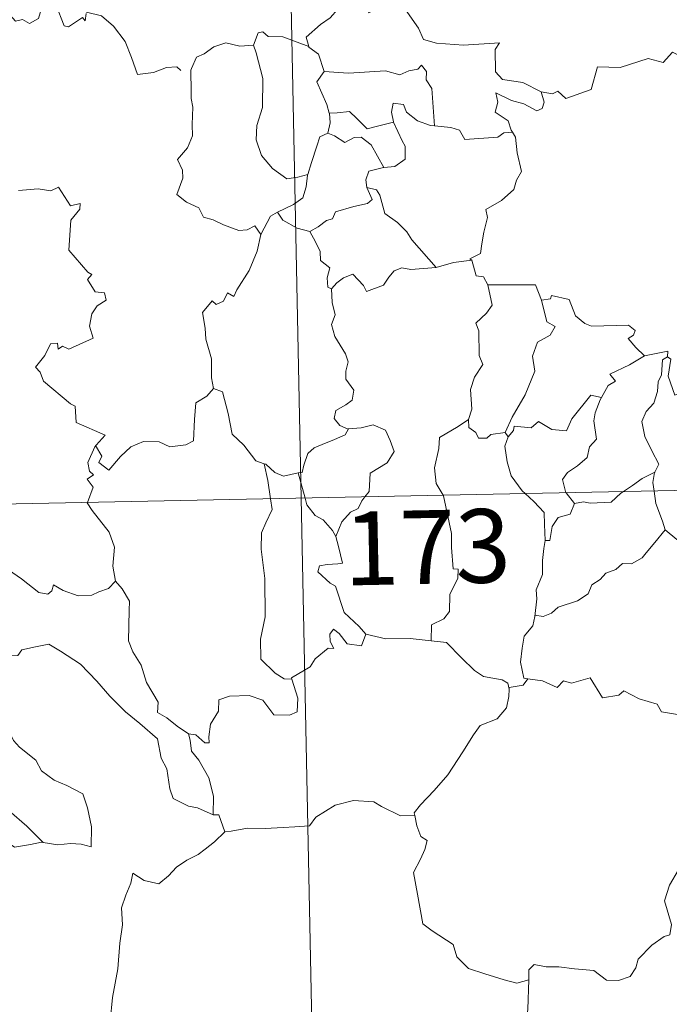
# Model space of a CAD drawing. Units: metres. Extents: x 637218 to 641732, y 4731715 to 4734775.
# Drawn here: x 637648 to 637715, y 4733725 to 4733825 of the extents above; entities that cross this region are included whole.
import ezdxf
from ezdxf.enums import TextEntityAlignment as Align

# ---------------------------------------------------------------- set-up
doc = ezdxf.new("R2010")
doc.units = ezdxf.units.M
doc.header["$MEASUREMENT"] = 0
doc.layers.add('Level 63', color=7, linetype='Continuous', lineweight=0)
doc.styles.add('Arial', font='ARIAL.TTF', dxfattribs={"height": 0.2})

msp = doc.modelspace()

# ---------------------------------------------------------------- linework, layer by layer
at = {"layer": 'Level 63', "linetype": 'Continuous', "lineweight": 0}
for p, q in [((637697.87, 4733783.36, 0.01), (637698.18, 4733782.91, 0.01)), ((637676.79, 4733779.23, 0.01), (637677.48, 4733776.66, 0.01)), ((637704.09, 4733777.2, 0.01), (637704.93, 4733776.12, 0.01))]:
    msp.add_line(p, q, dxfattribs=at)
for points in [[(637672.2, 4734017.54, 0.01), (637677.08, 4733776.66, 0.01)], [(637655.17, 4733826.03, 0.01), (637655.09, 4733825.27, 0.01), (637654.82, 4733825.62, 0.01), (637653.38, 4733824.67, 0.01), (637652.96, 4733824.77, 0.01), (637652.09, 4733826.94, 0.01), (637651.33, 4733827.23, 0.01), (637650.6, 4733826.42, 0.01), (637650.34, 4733825.51, 0.01), (637649.41, 4733825.01, 0.01), (637648.7, 4733825.39, 0.01), (637647.99, 4733825.22, 0.01), (637646.88, 4733826.48, 0.01), (637645.16, 4733827.54, 0.01), (637644.44, 4733826.79, 0.01), (637642.71, 4733825.11, 0.01), (637641.19, 4733824.2, 0.01), (637641.15, 4733823.15, 0.01)], [(637681.35, 4733827.58, 0.01), (637680.81, 4733826.45, 0.01), (637680.03, 4733825.56, 0.01), (637679.06, 4733824.88, 0.01), (637677.61, 4733823.59, 0.01), (637677.85, 4733822.66, 0.01)], [(637681.35, 4733827.58, 0.01), (637683.47, 4733827.35, 0.01), (637683.98, 4733826.09, 0.01), (637686.19, 4733827.32, 0.01), (637687.67, 4733826.46, 0.01), (637689.05, 4733824.53, 0.01), (637689.55, 4733823.38, 0.01), (637690.86, 4733822.98, 0.01), (637693.61, 4733822.8, 0.01), (637697.3, 4733823.04, 0.01), (637696.84, 4733822.35, 0.01), (637696.88, 4733820.06, 0.01), (637697.6, 4733819.28, 0.01), (637699.67, 4733818.98, 0.01), (637701.52, 4733818.05, 0.01)], [(637655.21, 4733826.21, 0.01), (637655.23, 4733826.16, 0.01), (637656.74, 4733825.78, 0.01), (637657.98, 4733824.72, 0.01), (637659.15, 4733823.17, 0.01), (637659.79, 4733821.52, 0.01), (637660.42, 4733819.79, 0.01), (637662.06, 4733820.01, 0.01), (637663.37, 4733820.5, 0.01), (637664.41, 4733820.57, 0.01), (637664.83, 4733820.22, 0.01)], [(637701.52, 4733818.05, 0.01), (637702.67, 4733817.82, 0.01), (637703.24, 4733818.12, 0.01), (637704.04, 4733817.35, 0.01), (637706.62, 4733818.26, 0.01), (637707.25, 4733820.6, 0.01), (637709.56, 4733820.53, 0.01), (637712.42, 4733821.42, 0.01), (637713.95, 4733821.01, 0.01), (637714.89, 4733822.07, 0.01), (637716.04, 4733821.54, 0.01), (637717.96, 4733822.26, 0.01), (637719.1, 4733823.25, 0.01), (637719.51, 4733824.08, 0.01), (637720.7, 4733824.56, 0.01)], [(637677.85, 4733822.66, 0.01), (637675.23, 4733823.65, 0.01), (637673.73, 4733823.67, 0.01), (637673.19, 4733824.16, 0.01), (637672.7, 4733824.03, 0.01), (637672.24, 4733822.8, 0.01)], [(637672.24, 4733822.8, 0.01), (637670.84, 4733822.69, 0.01), (637669.42, 4733823.04, 0.01), (637668.18, 4733822.63, 0.01), (637667.2, 4733821.91, 0.01), (637666.43, 4733821.57, 0.01), (637665.93, 4733820.4, 0.01)], [(637672.24, 4733822.8, 0.01), (637672.5, 4733822, 0.01), (637673.19, 4733819.38, 0.01), (637673.13, 4733816.45, 0.01), (637672.57, 4733814.61, 0.01), (637672.5, 4733813.15, 0.01), (637673.05, 4733811.57, 0.01), (637674.16, 4733810.22, 0.01), (637675.62, 4733809.19, 0.01), (637676.74, 4733809.36, 0.01), (637677.77, 4733809.63, 0.01)], [(637677.85, 4733822.66, 0.01), (637677.85, 4733822.58, 0.01), (637678.86, 4733821.86, 0.01), (637679.44, 4733820.11, 0.01)], [(637665.93, 4733820.4, 0.01), (637665.85, 4733820.23, 0.01), (637665.88, 4733818.04, 0.01), (637665.89, 4733817.36, 0.01), (637666.05, 4733816.48, 0.01), (637665.98, 4733814.71, 0.01), (637666.03, 4733813.57, 0.01), (637665.49, 4733812.33, 0.01), (637664.48, 4733811.14, 0.01), (637665, 4733810.05, 0.01), (637665.02, 4733809.26, 0.01), (637664.41, 4733807.59, 0.01), (637665.41, 4733806.8, 0.01), (637666.66, 4733806.21, 0.01), (637667.14, 4733805.29, 0.01), (637668.12, 4733805, 0.01), (637669.17, 4733804.51, 0.01), (637670.72, 4733803.9, 0.01), (637671.58, 4733803.97, 0.01), (637672.38, 4733804.39, 0.01), (637672.97, 4733803.52, 0.01)], [(637679.44, 4733820.11, 0.01), (637681.9, 4733819.95, 0.01), (637685.68, 4733820.17, 0.01), (637687.13, 4733819.76, 0.01), (637688.04, 4733820.17, 0.01), (637688.98, 4733820.35, 0.01), (637689.33, 4733820.76, 0.01), (637689.86, 4733820.12, 0.01), (637689.8, 4733819.25, 0.01), (637690.4, 4733818.37, 0.01), (637690.65, 4733814.58, 0.01)], [(637679.44, 4733820.11, 0.01), (637678.68, 4733819.07, 0.01), (637679.71, 4733816.75, 0.01), (637679.94, 4733815.87, 0.01), (637679.96, 4733815.87, 0.01)], [(637701.52, 4733818.05, 0.01), (637701.85, 4733816.97, 0.01), (637701.64, 4733816.34, 0.01), (637701.08, 4733816.1, 0.01), (637699.75, 4733816.8, 0.01), (637698.52, 4733817.15, 0.01), (637696.91, 4733817.92, 0.01), (637697.1, 4733817, 0.01), (637696.83, 4733815.96, 0.01), (637698.16, 4733815.1, 0.01), (637698.48, 4733814.15, 0.01), (637698.61, 4733813.94, 0.01)], [(637690.65, 4733814.58, 0.01), (637690.27, 4733814.61, 0.01), (637688.92, 4733815.08, 0.01), (637687.82, 4733815.97, 0.01), (637687.51, 4733816.76, 0.01), (637686.46, 4733816.9, 0.01), (637686.3, 4733815.98, 0.01), (637686.48, 4733814.97, 0.01), (637686.48, 4733814.96, 0.01)], [(637679.96, 4733815.87, 0.01), (637680.04, 4733814.88, 0.01), (637679.79, 4733813.83, 0.01)], [(637679.96, 4733815.87, 0.01), (637680.76, 4733815.89, 0.01), (637682.02, 4733816.04, 0.01), (637682.74, 4733815.33, 0.01), (637683.8, 4733814.27, 0.01), (637685.01, 4733814.59, 0.01), (637686.48, 4733814.96, 0.01)], [(637686.48, 4733814.96, 0.01), (637687.38, 4733813.05, 0.01), (637687.69, 4733812.49, 0.01), (637687.68, 4733811.19, 0.01), (637686.62, 4733810.44, 0.01), (637685.5, 4733810.34, 0.01)], [(637698.61, 4733813.94, 0.01), (637697.73, 4733813.86, 0.01), (637697.12, 4733813.41, 0.01), (637693.76, 4733813.18, 0.01), (637693.22, 4733814.15, 0.01), (637692.32, 4733814.42, 0.01), (637690.65, 4733814.58, 0.01)], [(637679.79, 4733813.83, 0.01), (637678.97, 4733813.45, 0.01), (637678.67, 4733812.49, 0.01), (637678.13, 4733810.83, 0.01), (637677.77, 4733809.63, 0.01)], [(637679.79, 4733813.83, 0.01), (637680.49, 4733813.55, 0.01), (637681.53, 4733812.87, 0.01), (637682.49, 4733813.4, 0.01), (637683.21, 4733813.42, 0.01), (637684.21, 4733812.65, 0.01), (637685.5, 4733810.34, 0.01)], [(637698.61, 4733813.94, 0.01), (637698.92, 4733813.43, 0.01), (637699.07, 4733811.81, 0.01), (637699.53, 4733809.91, 0.01), (637699.03, 4733809.05, 0.01), (637698.75, 4733808.1, 0.01), (637697.49, 4733806.96, 0.01), (637695.89, 4733806.06, 0.01), (637696.06, 4733805.25, 0.01), (637695.69, 4733803.76, 0.01), (637695.48, 4733802.55, 0.01), (637695.34, 4733801.59, 0.01), (637694.25, 4733801.03, 0.01), (637694.45, 4733800.88, 0.01)], [(637685.5, 4733810.34, 0.01), (637685.46, 4733810.33, 0.01), (637683.96, 4733809.96, 0.01), (637683.68, 4733809.08, 0.01), (637683.76, 4733808.31, 0.01)], [(637677.77, 4733809.63, 0.01), (637677.73, 4733809.54, 0.01), (637677.6, 4733808.35, 0.01), (637677.24, 4733807.24, 0.01), (637676.29, 4733806.58, 0.01), (637674.67, 4733805.78, 0.01)], [(637648.28, 4733807.99, 0.01), (637650.31, 4733808.15, 0.01), (637651.58, 4733807.97, 0.01), (637652.37, 4733808.34, 0.01), (637653.59, 4733806.43, 0.01), (637654.59, 4733806.68, 0.01), (637654.54, 4733806.08, 0.01), (637653.62, 4733804.98, 0.01), (637653.42, 4733801.92, 0.01), (637655.35, 4733799.68, 0.01), (637655.77, 4733799.42, 0.01), (637655.32, 4733798.92, 0.01), (637656.09, 4733797.66, 0.01), (637657.05, 4733797.56, 0.01), (637657.21, 4733796.83, 0.01), (637656.3, 4733796.23, 0.01), (637655.77, 4733795.44, 0.01), (637655.52, 4733794.16, 0.01), (637655.9, 4733792.96, 0.01), (637653.43, 4733791.84, 0.01), (637652.78, 4733792.13, 0.01), (637652.35, 4733791.84, 0.01), (637652.25, 4733792.44, 0.01), (637651.55, 4733792.36, 0.01), (637650.96, 4733791.17, 0.01), (637650.04, 4733789.99, 0.01), (637650.51, 4733789.49, 0.01), (637650.83, 4733788.56, 0.01), (637653.6, 4733786.28, 0.01), (637654.08, 4733786.03, 0.01), (637654.16, 4733784.35, 0.01), (637657.12, 4733783.06, 0.01), (637656.2, 4733782.04, 0.01), (637656.07, 4733781.89, 0.01)], [(637683.76, 4733808.31, 0.01), (637684.3, 4733807.08, 0.01), (637683.85, 4733806.66, 0.01), (637682.44, 4733806.37, 0.01), (637680.57, 4733805.81, 0.01), (637680.26, 4733805.12, 0.01), (637679.67, 4733804.94, 0.01), (637678.82, 4733804.28, 0.01), (637677.95, 4733803.8, 0.01)], [(637683.76, 4733808.31, 0.01), (637684.74, 4733808.05, 0.01), (637685.09, 4733807.53, 0.01), (637685.59, 4733805.66, 0.01), (637686.91, 4733804.73, 0.01), (637687.85, 4733803.78, 0.01), (637688.35, 4733802.97, 0.01), (637690.83, 4733800.14, 0.01)], [(637674.67, 4733805.78, 0.01), (637673.96, 4733805.37, 0.01), (637672.97, 4733803.52, 0.01)], [(637674.67, 4733805.78, 0.01), (637675.22, 4733804.96, 0.01), (637676.68, 4733804.14, 0.01), (637677.95, 4733803.8, 0.01)], [(637672.97, 4733803.52, 0.01), (637672.97, 4733803.51, 0.01), (637672.59, 4733801.8, 0.01), (637671.79, 4733799.84, 0.01), (637670.53, 4733797.88, 0.01), (637670.22, 4733797.21, 0.01), (637669.59, 4733797.58, 0.01), (637669.17, 4733796.73, 0.01), (637668.44, 4733796.37, 0.01), (637668.01, 4733796.76, 0.01), (637667.03, 4733795.56, 0.01), (637667.29, 4733793.96, 0.01), (637667.37, 4733792.85, 0.01), (637667.95, 4733790.85, 0.01), (637667.95, 4733788.92, 0.01), (637668.17, 4733787.81, 0.01)], [(637677.95, 4733803.8, 0.01), (637678.53, 4733802.75, 0.01), (637679.03, 4733801.77, 0.01), (637679.05, 4733800.85, 0.01), (637680, 4733800.13, 0.01), (637679.74, 4733799.08, 0.01), (637679.8, 4733798.13, 0.01), (637680.17, 4733797.98, 0.01)], [(637690.83, 4733800.14, 0.01), (637692.59, 4733800.67, 0.01), (637694.45, 4733800.88, 0.01)], [(637694.45, 4733800.88, 0.01), (637694.92, 4733799.29, 0.01), (637695.65, 4733799.19, 0.01), (637696.1, 4733798.38, 0.01)], [(637680.17, 4733797.98, 0.01), (637680.73, 4733798.57, 0.01), (637681.4, 4733799.09, 0.01), (637682.36, 4733799.46, 0.01), (637683.44, 4733798.31, 0.01), (637683.73, 4733797.72, 0.01), (637685.46, 4733798.36, 0.01), (637686, 4733799.18, 0.01), (637686.55, 4733799.81, 0.01), (637687.34, 4733800.12, 0.01), (637688.27, 4733799.96, 0.01), (637690.83, 4733800.14, 0.01)], [(637696.1, 4733798.38, 0.01), (637696.54, 4733796.3, 0.01), (637695.96, 4733795.5, 0.01), (637694.88, 4733794.48, 0.01), (637695.18, 4733793.69, 0.01), (637695.21, 4733791.2, 0.01), (637695.59, 4733790.26, 0.01), (637694.75, 4733788.98, 0.01), (637694.32, 4733787.73, 0.01), (637694.48, 4733785.73, 0.01), (637694.14, 4733784.68, 0.01)], [(637696.1, 4733798.38, 0.01), (637700.96, 4733798.39, 0.01), (637701.57, 4733796.81, 0.01)], [(637680.17, 4733797.98, 0.01), (637680.25, 4733796.59, 0.01), (637680.56, 4733795.33, 0.01), (637680.18, 4733794.33, 0.01), (637680.51, 4733793.12, 0.01), (637681.6, 4733791.37, 0.01), (637681.88, 4733790.53, 0.01), (637681.62, 4733789.6, 0.01), (637681.65, 4733788.77, 0.01), (637682.46, 4733787.64, 0.01), (637682.28, 4733786.64, 0.01), (637681.63, 4733786.17, 0.01), (637680.6, 4733785.57, 0.01), (637680.45, 4733784.76, 0.01), (637681.01, 4733784.06, 0.01), (637681.88, 4733783.7, 0.01), (637681.92, 4733783.71, 0.01)], [(637701.57, 4733796.81, 0.01), (637702.47, 4733796.94, 0.01), (637702.59, 4733797.3, 0.01), (637704.39, 4733796.9, 0.01), (637705.01, 4733795.21, 0.01), (637705.98, 4733794.45, 0.01), (637706.65, 4733794.19, 0.01), (637710.43, 4733794.29, 0.01), (637711.1, 4733793.73, 0.01), (637710.93, 4733793.25, 0.01), (637710.38, 4733792.93, 0.01), (637711.17, 4733791.99, 0.01), (637712.07, 4733791.15, 0.01)], [(637701.57, 4733796.81, 0.01), (637702.12, 4733794.62, 0.01), (637702.97, 4733794.14, 0.01), (637702.45, 4733793.25, 0.01), (637701.14, 4733792.56, 0.01), (637700.63, 4733791.12, 0.01), (637700.88, 4733789.6, 0.01), (637699.91, 4733787.17, 0.01), (637698.58, 4733784.92, 0.01), (637697.87, 4733783.36, 0.01)], [(637712.07, 4733791.15, 0.01), (637714.44, 4733791.64, 0.01), (637714.39, 4733791.06, 0.01)], [(637712.07, 4733791.15, 0.01), (637710.51, 4733790.22, 0.01), (637708.53, 4733789.29, 0.01), (637709.1, 4733788.56, 0.01), (637708.35, 4733788.13, 0.01), (637707.68, 4733786.9, 0.01)], [(637714.39, 4733791.06, 0.01), (637713.9, 4733790.73, 0.01), (637713.79, 4733789.22, 0.01), (637713.45, 4733788.51, 0.01), (637713.39, 4733787.51, 0.01), (637712.99, 4733786.32, 0.01), (637712.21, 4733785.49, 0.01), (637711.79, 4733784.48, 0.01), (637712.1, 4733782.94, 0.01), (637712.79, 4733781.48, 0.01), (637713.5, 4733780.13, 0.01), (637713.09, 4733779.29, 0.01)], [(637718.73, 4733788.44, 0.01), (637717.7, 4733787.92, 0.01), (637716.32, 4733787.7, 0.01), (637715.13, 4733787.16, 0.01), (637714.45, 4733789.07, 0.01), (637714.72, 4733790.82, 0.01), (637714.39, 4733791.06, 0.01)], [(637656.07, 4733781.89, 0.01), (637656.12, 4733782.03, 0.01), (637656.77, 4733780.94, 0.01), (637656.48, 4733780.28, 0.01), (637657.5, 4733779.5, 0.01), (637658.67, 4733780.9, 0.01), (637659.75, 4733781.9, 0.01), (637661.04, 4733782.42, 0.01), (637662.62, 4733782.4, 0.01), (637663.71, 4733781.9, 0.01), (637665.33, 4733782.08, 0.01), (637666.12, 4733782.49, 0.01), (637666.23, 4733784.66, 0.01), (637666.36, 4733786.37, 0.01), (637667.49, 4733787.03, 0.01), (637668.17, 4733787.81, 0.01)], [(637668.17, 4733787.81, 0.01), (637669.08, 4733787.48, 0.01), (637669.66, 4733785.28, 0.01), (637670.05, 4733783.16, 0.01), (637671.23, 4733782.04, 0.01), (637672.46, 4733780.46, 0.01), (637673.31, 4733780.16, 0.01)], [(637698.18, 4733782.91, 0.01), (637698.72, 4733783.56, 0.01), (637698.79, 4733783.98, 0.01), (637700.5, 4733783.81, 0.01), (637701.26, 4733784.48, 0.01), (637702.6, 4733783.65, 0.01), (637704.12, 4733783.52, 0.01), (637704.66, 4733784.74, 0.01), (637706.59, 4733787.16, 0.01), (637707.68, 4733786.9, 0.01)], [(637707.68, 4733786.9, 0.01), (637707.54, 4733786.67, 0.01), (637707.03, 4733785.34, 0.01), (637706.88, 4733784.52, 0.01), (637707.18, 4733782.68, 0.01), (637706.44, 4733781.88, 0.01), (637706.22, 4733780.79, 0.01), (637705.22, 4733779.95, 0.01), (637704.21, 4733779.26, 0.01), (637703.71, 4733778.55, 0.01), (637704.01, 4733777.32, 0.01), (637704.09, 4733777.2, 0.01)], [(637694.14, 4733784.68, 0.01), (637693.09, 4733783.95, 0.01), (637691.18, 4733782.84, 0.01), (637691.12, 4733781.7, 0.01), (637690.68, 4733779.76, 0.01), (637690.85, 4733778.16, 0.01), (637691.56, 4733776.95, 0.01)], [(637694.14, 4733784.68, 0.01), (637694.16, 4733783.86, 0.01), (637694.87, 4733783.36, 0.01), (637695.16, 4733782.76, 0.01), (637696, 4733782.78, 0.01), (637696.41, 4733783.13, 0.01), (637697.87, 4733783.36, 0.01)], [(637500.55, 4733773.08, 0.01), (638030.13, 4733783.81, 0.01)], [(637681.92, 4733783.71, 0.01), (637681.57, 4733783.1, 0.01), (637680.48, 4733782.62, 0.01), (637679.21, 4733782.13, 0.01), (637678.41, 4733781.78, 0.01), (637677.75, 4733781.2, 0.01), (637677.37, 4733780.01, 0.01), (637677.19, 4733779.26, 0.01), (637676.79, 4733779.23, 0.01)], [(637681.92, 4733783.71, 0.01), (637683.21, 4733783.82, 0.01), (637684.43, 4733784.13, 0.01), (637685.68, 4733783.57, 0.01), (637686.16, 4733782.53, 0.01), (637686.54, 4733781.41, 0.01), (637685.85, 4733780.25, 0.01), (637684.11, 4733779.2, 0.01), (637684.01, 4733777.33, 0.01), (637683.56, 4733776.79, 0.01)], [(637698.18, 4733782.91, 0.01), (637697.84, 4733781.94, 0.01), (637698.07, 4733780.36, 0.01), (637698.48, 4733778.93, 0.01), (637699.59, 4733777.41, 0.01), (637699.91, 4733777.12, 0.01)], [(637655.32, 4733776.22, 0.01), (637655.89, 4733777.76, 0.01), (637655.29, 4733778.59, 0.01), (637655.93, 4733779.04, 0.01), (637655.54, 4733779.39, 0.01), (637655.36, 4733780.29, 0.01), (637656.07, 4733781.89, 0.01)], [(637673.31, 4733780.16, 0.01), (637673.47, 4733780.11, 0.01), (637674.4, 4733779.27, 0.01), (637675.27, 4733778.91, 0.01), (637676.79, 4733779.23, 0.01)], [(637673.31, 4733780.16, 0.01), (637673.68, 4733778.44, 0.01), (637673.96, 4733776.59, 0.01)], [(637709.91, 4733777.32, 0.01), (637710.82, 4733777.94, 0.01), (637711.8, 4733778.66, 0.01), (637713.09, 4733779.29, 0.01)], [(637713.09, 4733779.29, 0.01), (637713.07, 4733779.28, 0.01), (637712.89, 4733778.25, 0.01), (637713.03, 4733777.38, 0.01)], [(637704.93, 4733776.12, 0.01), (637705.83, 4733776.29, 0.01), (637706.53, 4733776.14, 0.01), (637708.65, 4733776.25, 0.01), (637709.65, 4733777.16, 0.01), (637709.91, 4733777.32, 0.01)], [(637713.03, 4733777.38, 0.01), (637713.22, 4733776.11, 0.01), (637713.89, 4733774.31, 0.01), (637714.15, 4733773.44, 0.01)], [(637658.19, 4733768.22, 0.01), (637657.91, 4733769.73, 0.01), (637658.08, 4733771.66, 0.01), (637657.52, 4733773.18, 0.01), (637655.78, 4733775.39, 0.01), (637655.3, 4733776.17, 0.01), (637655.32, 4733776.22, 0.01)], [(637673.96, 4733776.59, 0.01), (637674.14, 4733775.51, 0.01), (637673.49, 4733774.15, 0.01), (637673.05, 4733773.11, 0.01), (637673, 4733771.46, 0.01), (637673.38, 4733768.47, 0.01), (637673.42, 4733764.56, 0.01), (637672.95, 4733762.29, 0.01), (637672.99, 4733760.26, 0.01), (637674.42, 4733758.85, 0.01), (637675.35, 4733758.24, 0.01), (637676.13, 4733758.21, 0.01)], [(637677.08, 4733776.66, 0.01), (637683.18, 4733475.55, 0.01)], [(637677.48, 4733776.66, 0.01), (637677.67, 4733775.97, 0.01), (637678.51, 4733774.9, 0.01), (637679.34, 4733774.45, 0.01), (637680.29, 4733773.38, 0.01), (637680.6, 4733772.74, 0.01)], [(637683.56, 4733776.79, 0.01), (637683.26, 4733776.4, 0.01), (637682.88, 4733775.59, 0.01), (637682.11, 4733775.22, 0.01), (637681.21, 4733774.25, 0.01), (637680.6, 4733772.74, 0.01)], [(637691.56, 4733776.95, 0.01), (637691.58, 4733776.9, 0.01), (637692.41, 4733773.05, 0.01), (637692.4, 4733771.64, 0.01), (637692.57, 4733769.46, 0.01), (637693.07, 4733769.42, 0.01), (637693.03, 4733768.5, 0.01), (637692.24, 4733766.86, 0.01), (637692.18, 4733765.1, 0.01), (637691.61, 4733764.37, 0.01), (637690.36, 4733763.75, 0.01), (637690.34, 4733762.11, 0.01)], [(637699.91, 4733777.12, 0.01), (637700.79, 4733776.32, 0.01), (637701.85, 4733775.2, 0.01), (637701.88, 4733773.96, 0.01), (637701.93, 4733772.33, 0.01)], [(637704.93, 4733776.12, 0.01), (637704.48, 4733775.04, 0.01), (637703.26, 4733774.68, 0.01), (637702.66, 4733773.78, 0.01), (637702.41, 4733772.36, 0.01), (637701.93, 4733772.33, 0.01)], [(637636.89, 4733773.56, 0.01), (637637, 4733773.38, 0.01), (637638.13, 4733772.72, 0.01), (637639.34, 4733772.28, 0.01), (637640.6, 4733772.42, 0.01), (637641.21, 4733771.85, 0.01), (637641.5, 4733771.25, 0.01), (637642.38, 4733771.3, 0.01), (637643.46, 4733771.24, 0.01), (637646.25, 4733770.04, 0.01), (637648.6, 4733768.43, 0.01), (637650.35, 4733767.06, 0.01), (637651.29, 4733766.88, 0.01), (637651.68, 4733767.22, 0.01), (637651.87, 4733767.84, 0.01), (637652.86, 4733767.24, 0.01), (637654.38, 4733766.7, 0.01), (637655.77, 4733766.77, 0.01), (637656.47, 4733767.11, 0.01), (637657.46, 4733767.44, 0.01), (637658.19, 4733768.22, 0.01)], [(637714.15, 4733773.44, 0.01), (637713.12, 4733772.14, 0.01), (637712.22, 4733771.1, 0.01), (637711.83, 4733770.57, 0.01), (637710.72, 4733769.97, 0.01), (637709.8, 4733770.01, 0.01), (637709.13, 4733769.4, 0.01), (637708.1, 4733769.03, 0.01), (637707.53, 4733768.37, 0.01), (637706.7, 4733767.82, 0.01), (637706.32, 4733766.93, 0.01), (637705.22, 4733766.21, 0.01), (637703.25, 4733765.55, 0.01), (637702.58, 4733764.94, 0.01), (637701.73, 4733764.62, 0.01), (637700.9, 4733764.73, 0.01), (637700.89, 4733764.6, 0.01)], [(637714.15, 4733773.44, 0.01), (637715.33, 4733772.46, 0.01), (637716.48, 4733771.98, 0.01)], [(637680.6, 4733772.74, 0.01), (637680.88, 4733771.73, 0.01), (637681.31, 4733770.03, 0.01), (637680.83, 4733769.96, 0.01), (637679.74, 4733769.91, 0.01), (637678.96, 4733769.75, 0.01), (637678.79, 4733769.16, 0.01), (637680.03, 4733767.99, 0.01), (637680.58, 4733767.69, 0.01), (637681.48, 4733765.01, 0.01), (637683, 4733763.58, 0.01), (637683.66, 4733762.82, 0.01)], [(637701.93, 4733772.33, 0.01), (637701.79, 4733771.53, 0.01), (637701.65, 4733770.31, 0.01), (637701.66, 4733768.87, 0.01), (637701.03, 4733767.32, 0.01), (637701.09, 4733766.41, 0.01), (637700.89, 4733764.6, 0.01)], [(637665.62, 4733752.67, 0.01), (637664.45, 4733753.45, 0.01), (637663.41, 4733754.27, 0.01), (637662.46, 4733754.82, 0.01), (637662.52, 4733755.87, 0.01), (637661.34, 4733757.87, 0.01), (637660.8, 4733759.66, 0.01), (637659.93, 4733761.02, 0.01), (637659.51, 4733762.11, 0.01), (637659.57, 4733765.21, 0.01), (637659.61, 4733766.15, 0.01), (637658.84, 4733767.43, 0.01), (637658.19, 4733768.22, 0.01)], [(637700.89, 4733764.6, 0.01), (637700.67, 4733763.64, 0.01), (637699.79, 4733762.6, 0.01), (637699.61, 4733761.39, 0.01), (637699.44, 4733759.95, 0.01), (637699.77, 4733758.32, 0.01), (637700.18, 4733758.26, 0.01)], [(637683.66, 4733762.82, 0.01), (637683.24, 4733761.61, 0.01), (637681.78, 4733761.83, 0.01), (637680.96, 4733762.87, 0.01), (637680.39, 4733763.3, 0.01), (637680, 4733762.82, 0.01), (637680.03, 4733762.05, 0.01), (637680.41, 4733761.36, 0.01), (637679.85, 4733761.39, 0.01), (637678.51, 4733760.31, 0.01), (637677.99, 4733759.49, 0.01), (637676.09, 4733758.37, 0.01), (637676.13, 4733758.21, 0.01)], [(637690.34, 4733762.11, 0.01), (637688.19, 4733762.37, 0.01), (637685.71, 4733762.32, 0.01), (637683.66, 4733762.82, 0.01)], [(637645.61, 4733758.91, 0.01), (637646.16, 4733760.36, 0.01), (637647.28, 4733760.61, 0.01), (637648.24, 4733760.63, 0.01), (637648.63, 4733761.21, 0.01), (637650.04, 4733761.53, 0.01), (637651.37, 4733761.8, 0.01), (637652.57, 4733761.08, 0.01), (637654.6, 4733759.74, 0.01), (637656.27, 4733758.03, 0.01), (637657.6, 4733756.49, 0.01), (637659.2, 4733754.88, 0.01), (637660.66, 4733753.72, 0.01), (637662.45, 4733752.15, 0.01), (637662.81, 4733750.18, 0.01), (637663.39, 4733749.08, 0.01), (637663.7, 4733747.04, 0.01), (637664.06, 4733746.07, 0.01), (637665.61, 4733745.3, 0.01), (637666.52, 4733745.12, 0.01), (637668.13, 4733744.39, 0.01)], [(637690.34, 4733762.11, 0.01), (637691.9, 4733761.97, 0.01), (637693.41, 4733760.41, 0.01), (637694.74, 4733759.09, 0.01), (637695.65, 4733758.48, 0.01), (637697.54, 4733758.17, 0.01), (637698.14, 4733757.81, 0.01), (637698.28, 4733757.19, 0.01)], [(637645.61, 4733758.91, 0.01), (637646.64, 4733757.43, 0.01), (637646.19, 4733756.2, 0.01), (637646.03, 4733755.15, 0.01), (637646.27, 4733754.11, 0.01), (637647.06, 4733753.46, 0.01), (637647.79, 4733751.99, 0.01), (637648.39, 4733751.29, 0.01), (637650.07, 4733749.97, 0.01), (637650.62, 4733748.9, 0.01), (637651.94, 4733747.92, 0.01), (637653.23, 4733747.39, 0.01), (637654.86, 4733746.56, 0.01), (637655.31, 4733745.13, 0.01), (637655.73, 4733743.18, 0.01), (637655.71, 4733741.15, 0.01), (637654.67, 4733741.43, 0.01), (637653.59, 4733741.48, 0.01), (637652.29, 4733741.36, 0.01), (637650.8, 4733741.59, 0.01)], [(637676.13, 4733758.21, 0.01), (637676.73, 4733756.29, 0.01), (637676.66, 4733754.9, 0.01), (637675.89, 4733754.57, 0.01), (637674.3, 4733754.6, 0.01), (637673.17, 4733756.09, 0.01), (637671.78, 4733756.57, 0.01), (637669.77, 4733756.5, 0.01), (637668.69, 4733756.11, 0.01), (637668.66, 4733754.98, 0.01), (637667.86, 4733753.64, 0.01), (637667.69, 4733752.34, 0.01), (637667.7, 4733751.75, 0.01), (637667.28, 4733751.74, 0.01), (637666.34, 4733752.55, 0.01), (637665.62, 4733752.67, 0.01)], [(637700.18, 4733758.26, 0.01), (637699.69, 4733757.61, 0.01), (637698.27, 4733757.37, 0.01), (637698.28, 4733757.19, 0.01)], [(637700.18, 4733758.26, 0.01), (637701.68, 4733758.04, 0.01), (637703.15, 4733757.38, 0.01), (637703.8, 4733758.04, 0.01), (637704.63, 4733757.8, 0.01), (637706.51, 4733758.36, 0.01), (637707.76, 4733756.31, 0.01), (637709.43, 4733756.58, 0.01), (637709.94, 4733757.04, 0.01), (637711.52, 4733756.21, 0.01), (637713.35, 4733755.68, 0.01), (637713.77, 4733754.89, 0.01), (637715.83, 4733754.57, 0.01), (637717.24, 4733755.11, 0.01), (637718.08, 4733755.5, 0.01), (637718.61, 4733754.6, 0.01), (637718.56, 4733753.13, 0.01)], [(637698.28, 4733757.19, 0.01), (637698.25, 4733756.47, 0.01), (637698, 4733755.3, 0.01), (637697.06, 4733754.2, 0.01), (637695.31, 4733753.49, 0.01), (637694.63, 4733752.56, 0.01), (637693.54, 4733750.82, 0.01), (637692.03, 4733748.47, 0.01), (637690.62, 4733746.87, 0.01), (637689.25, 4733745.43, 0.01), (637688.61, 4733744.6, 0.01), (637688.66, 4733744.33, 0.01)], [(637630.34, 4733755.15, 0.01), (637630.9, 4733755.5, 0.01), (637632.24, 4733754.51, 0.01), (637633.6, 4733754.47, 0.01), (637635.03, 4733754.06, 0.01), (637636.4, 4733753.59, 0.01), (637638.07, 4733752.09, 0.01), (637639.69, 4733750.97, 0.01), (637641.58, 4733749.65, 0.01), (637643.45, 4733748.21, 0.01), (637645.57, 4733746.11, 0.01), (637647.34, 4733744.81, 0.01), (637649.15, 4733743.24, 0.01), (637650.8, 4733741.59, 0.01)], [(637665.62, 4733752.67, 0.01), (637665.79, 4733752.02, 0.01), (637665.9, 4733750.89, 0.01), (637666.66, 4733749.96, 0.01), (637667.69, 4733748.19, 0.01), (637668.15, 4733746.32, 0.01), (637668.13, 4733744.39, 0.01)], [(637669.32, 4733742.69, 0.01), (637669.96, 4733742.73, 0.01), (637671.62, 4733743.06, 0.01), (637673.42, 4733743, 0.01), (637675.26, 4733743.13, 0.01), (637676.44, 4733743.17, 0.01), (637677.93, 4733743.28, 0.01), (637678.58, 4733744.16, 0.01), (637680.55, 4733745.38, 0.01), (637682.4, 4733745.85, 0.01), (637684.49, 4733745.74, 0.01), (637685.28, 4733745.25, 0.01), (637687.2, 4733744.3, 0.01), (637688.66, 4733744.33, 0.01)], [(637668.13, 4733744.39, 0.01), (637668.69, 4733744.39, 0.01), (637669.32, 4733742.69, 0.01)], [(637688.66, 4733744.33, 0.01), (637688.88, 4733743.3, 0.01), (637689.26, 4733742.2, 0.01), (637689.91, 4733741.78, 0.01), (637689.69, 4733740.88, 0.01), (637689.25, 4733739.88, 0.01), (637688.53, 4733738.52, 0.01), (637688.94, 4733736.31, 0.01), (637689.48, 4733733.3, 0.01), (637690.41, 4733732.6, 0.01), (637692.58, 4733731.21, 0.01), (637692.93, 4733729.94, 0.01), (637694.13, 4733728.76, 0.01), (637695.78, 4733728.22, 0.01), (637697.76, 4733727.59, 0.01), (637699.04, 4733727.27, 0.01), (637700.26, 4733727.6, 0.01)], [(637669.32, 4733742.69, 0.01), (637668.27, 4733741.67, 0.01), (637667.32, 4733740.92, 0.01), (637666.59, 4733740.37, 0.01), (637665.44, 4733739.8, 0.01), (637664.4, 4733739.07, 0.01), (637663.57, 4733738.2, 0.01), (637662.59, 4733737.38, 0.01), (637661.08, 4733737.73, 0.01), (637659.93, 4733738.45, 0.01), (637659.73, 4733737.45, 0.01), (637659.23, 4733736.23, 0.01), (637658.78, 4733734.92, 0.01), (637658.87, 4733733.22, 0.01), (637658.63, 4733731.34, 0.01), (637658.41, 4733728.73, 0.01), (637657.86, 4733725.8, 0.01), (637657.63, 4733723.37, 0.01), (637657.37, 4733721.49, 0.01)], [(637650.8, 4733741.59, 0.01), (637650.62, 4733741.61, 0.01), (637649.53, 4733741.39, 0.01), (637647.87, 4733741.11, 0.01), (637647.04, 4733741.68, 0.01), (637646.23, 4733742.04, 0.01), (637646.13, 4733741.2, 0.01), (637645.78, 4733740.52, 0.01), (637645.07, 4733740.09, 0.01), (637645.62, 4733739.51, 0.01), (637645.96, 4733738.93, 0.01), (637645.74, 4733738.62, 0.01)], [(637700.26, 4733727.6, 0.01), (637700.28, 4733728.61, 0.01), (637700.83, 4733729.15, 0.01), (637702.03, 4733728.92, 0.01), (637703.33, 4733728.91, 0.01), (637704.93, 4733728.73, 0.01), (637706.88, 4733728.56, 0.01), (637708.18, 4733727.56, 0.01), (637709.42, 4733727.54, 0.01), (637710.59, 4733727.93, 0.01), (637711.17, 4733728.82, 0.01), (637711.4, 4733729.72, 0.01), (637712.81, 4733731.14, 0.01), (637714.05, 4733732.02, 0.01), (637714.65, 4733732.2, 0.01), (637714.79, 4733733.24, 0.01), (637714.1, 4733735.65, 0.01), (637714.6, 4733737.26, 0.01), (637715.51, 4733738.79, 0.01), (637717.07, 4733741.18, 0.01), (637717.82, 4733741.62, 0.01), (637719.37, 4733740.89, 0.01)], [(637696.17, 4733720.15, 0.01), (637696.82, 4733720.26, 0.01), (637698.51, 4733721.03, 0.01), (637699.52, 4733721.44, 0.01), (637699.92, 4733722.27, 0.01), (637700.18, 4733724.61, 0.01), (637700.26, 4733727.6, 0.01)]]:
    msp.add_polyline3d(points, dxfattribs=at)

# ---------------------------------------------------------------- texts
at = {"layer": 'Level 63', "linetype": 'Continuous', "lineweight": 13, "style": 'Arial'}
msp.add_text('173', height=7.5, rotation=1.161, dxfattribs=at).set_placement((637689.92, 4733771.68, 0.01), align=Align.MIDDLE_CENTER)

doc.saveas('drawing.dxf')
